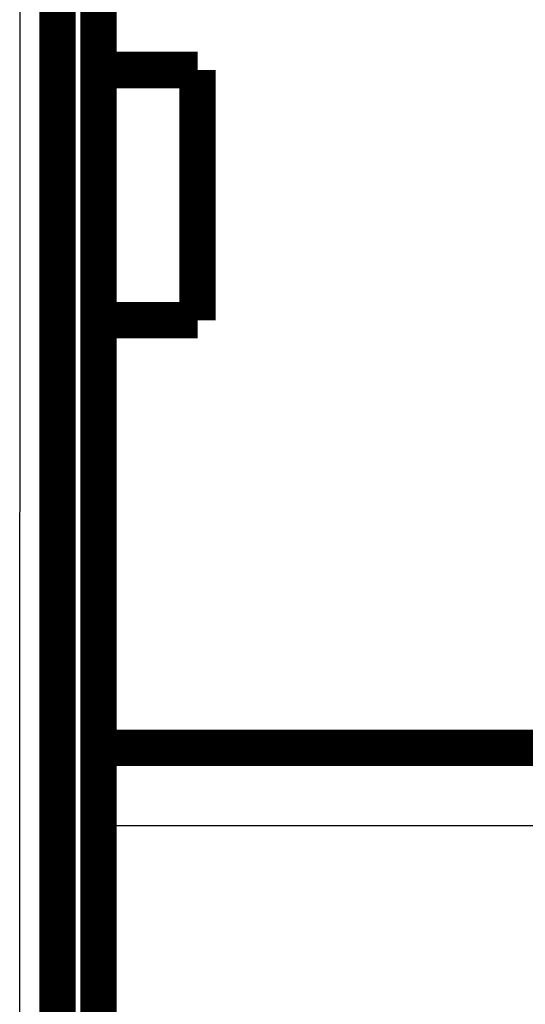
# Model space of a CAD drawing. Extents: x 38 to 832, y 15 to 554.
# Drawn here: x 758 to 768, y 281 to 300 of the extents above; entities that cross this region are included whole.
import ezdxf

# ---------------------------------------------------------------- set-up
doc = ezdxf.new("R2010")
doc.units = 0
doc.layers.add('4', color=7, linetype='CONTINUOUS')

msp = doc.modelspace()

# ---------------------------------------------------------------- linework, layer by layer
at = {"layer": '4', "color": 3, "linetype": 'CONTINUOUS'}
for p, q in [((758.30482, 280.73996), (758.31658, 319.34786)), ((759.01656, 319.32343), (759.00479, 280.71553)), ((759.31612, 279.15626), (759.31612, 316.25626)), ((769.11601, 284.75926), (759.81612, 284.75932))]:
    msp.add_line(p, q, dxfattribs=at)
at = {"layer": '4', "color": 40, "linetype": 'CONTINUOUS', "const_width": 0.7}
for points in [[(759.02855, 279.37806), (759.02855, 320.57806)], [(759.81612, 316.25626), (759.81612, 278.94916)], [(759.81607, 299.25852), (761.71612, 299.25852)], [(761.71612, 299.25852), (761.71612, 294.45852)], [(761.71612, 294.45852), (759.81612, 294.45852)], [(769.11602, 286.25926), (759.81612, 286.25932)]]:
    msp.add_lwpolyline(points, dxfattribs=at)

doc.saveas('drawing.dxf')
